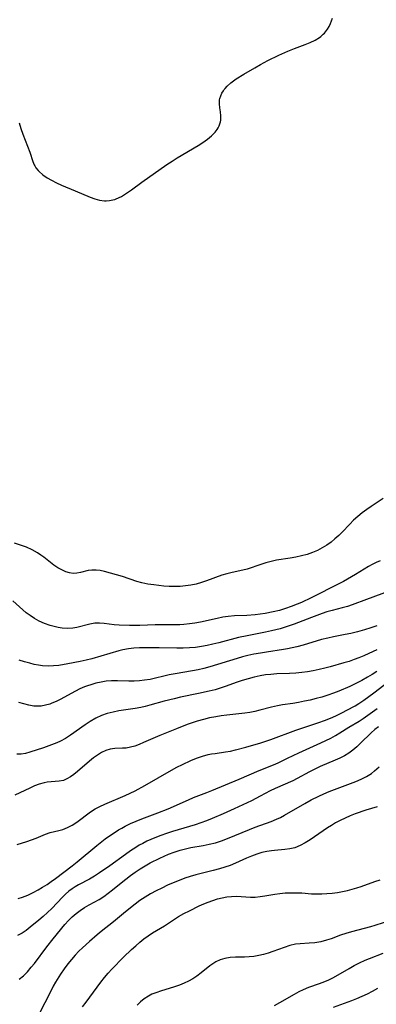
# Model space of a CAD drawing. Extents: x 1794352 to 1802554, y 2764605 to 2772807.
# Drawn here: x 1797377 to 1797483, y 2765101 to 2765394 of the extents above; entities that cross this region are included whole.
import ezdxf

# ---------------------------------------------------------------- set-up
doc = ezdxf.new("R2010")
doc.units = 0

msp = doc.modelspace()

# ---------------------------------------------------------------- linework, layer by layer
at = {"layer": 'Unknown_Line_Type', "color": 0}
for points in [[(1797376.82, 2765363.21, 114), (1797377.33, 2765361.52, 114), (1797377.93, 2765359.78, 114), (1797379.94, 2765354.43, 114), (1797380.83, 2765351.71, 114), (1797381.29, 2765350.66, 114), (1797381.44, 2765350.38, 114), (1797381.79, 2765349.83, 114), (1797382.4, 2765349.04, 114), (1797382.74, 2765348.68, 114), (1797383.84, 2765347.73, 114), (1797385.08, 2765346.87, 114), (1797386.43, 2765346.09, 114), (1797387.87, 2765345.35, 114), (1797389.36, 2765344.65, 114), (1797393.4, 2765342.92, 114), (1797397.86, 2765341.09, 114), (1797399.28, 2765340.56, 114), (1797400.68, 2765340.17, 114), (1797402.1, 2765339.97, 114), (1797402.61, 2765339.96, 114), (1797403.62, 2765340.05, 114), (1797404.62, 2765340.26, 114), (1797405.19, 2765340.43, 114), (1797405.62, 2765340.59, 114), (1797407.16, 2765341.32, 114), (1797408.68, 2765342.24, 114), (1797410.19, 2765343.28, 114), (1797413.24, 2765345.51, 114), (1797420.68, 2765350.82, 114), (1797422.2, 2765351.82, 114), (1797423.75, 2765352.77, 114), (1797429.93, 2765356.39, 114), (1797431.37, 2765357.32, 114), (1797432.72, 2765358.28, 114), (1797433.95, 2765359.29, 114), (1797434.99, 2765360.39, 114), (1797435.57, 2765361.18, 114), (1797435.89, 2765361.72, 114), (1797436.17, 2765362.28, 114), (1797436.39, 2765362.85, 114), (1797436.56, 2765363.42, 114), (1797436.66, 2765364, 114), (1797436.7, 2765365.21, 114), (1797436.58, 2765366.42, 114), (1797436.41, 2765367.64, 114), (1797436.29, 2765368.85, 114), (1797436.35, 2765370.04, 114), (1797436.42, 2765370.44, 114), (1797436.66, 2765371.21, 114), (1797437.01, 2765371.97, 114), (1797437.45, 2765372.71, 114), (1797437.71, 2765373.07, 114), (1797437.99, 2765373.42, 114), (1797438.59, 2765374.07, 114), (1797439.65, 2765375.03, 114), (1797440.44, 2765375.63, 114), (1797441.27, 2765376.22, 114), (1797443.49, 2765377.63, 114), (1797446.78, 2765379.56, 114), (1797448.49, 2765380.51, 114), (1797450.66, 2765381.65, 114), (1797453.94, 2765383.24, 114), (1797456.58, 2765384.44, 114), (1797458.63, 2765385.26, 114), (1797461.77, 2765386.43, 114), (1797463.28, 2765387.05, 114), (1797464.71, 2765387.74, 114), (1797466.02, 2765388.56, 114), (1797466.41, 2765388.86, 114), (1797467.14, 2765389.5, 114), (1797467.49, 2765389.85, 114), (1797468.11, 2765390.6, 114), (1797468.39, 2765391, 114), (1797468.9, 2765391.82, 114), (1797469.33, 2765392.7, 114), (1797469.89, 2765394.24, 114)], [(1797484.95, 2765251.49, 116), (1797481.4, 2765249.17, 116), (1797480.03, 2765248.24, 116), (1797478.68, 2765247.25, 116), (1797477.39, 2765246.2, 116), (1797476.15, 2765245.08, 116), (1797475.01, 2765243.92, 116), (1797472.78, 2765241.53, 116), (1797471.72, 2765240.47, 116), (1797470.61, 2765239.47, 116), (1797469.44, 2765238.52, 116), (1797468.23, 2765237.65, 116), (1797466.85, 2765236.81, 116), (1797465.42, 2765236.07, 116), (1797463.93, 2765235.43, 116), (1797462.33, 2765234.89, 116), (1797460.69, 2765234.44, 116), (1797459.02, 2765234.08, 116), (1797457.34, 2765233.78, 116), (1797453.25, 2765233.14, 116), (1797451.68, 2765232.8, 116), (1797450.12, 2765232.39, 116), (1797448.59, 2765231.91, 116), (1797444.54, 2765230.54, 116), (1797443.2, 2765230.16, 116), (1797440.04, 2765229.51, 116), (1797438.47, 2765229.15, 116), (1797436.96, 2765228.68, 116), (1797432.44, 2765227.01, 116), (1797430.93, 2765226.51, 116), (1797429.4, 2765226.07, 116), (1797427.84, 2765225.73, 116), (1797426.25, 2765225.5, 116), (1797424.64, 2765225.37, 116), (1797423.02, 2765225.33, 116), (1797421.4, 2765225.37, 116), (1797419.8, 2765225.47, 116), (1797416.82, 2765225.83, 116), (1797415.01, 2765226.08, 116), (1797413.23, 2765226.42, 116), (1797411.75, 2765226.83, 116), (1797407.46, 2765228.27, 116), (1797402.15, 2765229.79, 116), (1797400.9, 2765230.08, 116), (1797399.65, 2765230.24, 116), (1797398.43, 2765230.24, 116), (1797397.28, 2765230.07, 116), (1797395.06, 2765229.5, 116), (1797393.97, 2765229.28, 116), (1797392.86, 2765229.22, 116), (1797391.76, 2765229.39, 116), (1797390.65, 2765229.75, 116), (1797389.52, 2765230.26, 116), (1797388.31, 2765230.93, 116), (1797387.12, 2765231.71, 116), (1797386.14, 2765232.46, 116), (1797384.15, 2765234.03, 116), (1797383.24, 2765234.7, 116), (1797382.28, 2765235.33, 116), (1797380.67, 2765236.22, 116), (1797378.97, 2765237, 116), (1797377.21, 2765237.67, 116), (1797375.41, 2765238.26, 116)], [(1797484.05, 2765233, 118), (1797482.86, 2765232.48, 118), (1797481.71, 2765231.92, 118), (1797480.58, 2765231.32, 118), (1797476.73, 2765228.95, 118), (1797473.19, 2765226.87, 118), (1797471.98, 2765226.22, 118), (1797463.54, 2765221.94, 118), (1797460.63, 2765220.58, 118), (1797459.38, 2765220.05, 118), (1797457.64, 2765219.38, 118), (1797455.88, 2765218.77, 118), (1797454.09, 2765218.24, 118), (1797452.29, 2765217.78, 118), (1797449.88, 2765217.33, 118), (1797448.41, 2765217.12, 118), (1797446.93, 2765216.96, 118), (1797444.43, 2765216.77, 118), (1797440.75, 2765216.59, 118), (1797438.92, 2765216.43, 118), (1797437.26, 2765216.19, 118), (1797435.61, 2765215.87, 118), (1797430.65, 2765214.79, 118), (1797429, 2765214.49, 118), (1797427.35, 2765214.23, 118), (1797425.68, 2765214.05, 118), (1797424.49, 2765213.97, 118), (1797423.29, 2765213.93, 118), (1797418.72, 2765213.97, 118), (1797417.16, 2765213.96, 118), (1797412.6, 2765213.79, 118), (1797411.11, 2765213.75, 118), (1797409.55, 2765213.75, 118), (1797406.48, 2765213.88, 118), (1797404.99, 2765214, 118), (1797402.09, 2765214.31, 118), (1797400.68, 2765214.42, 118), (1797399.3, 2765214.42, 118), (1797397.75, 2765214.18, 118), (1797393.92, 2765213.14, 118), (1797392.74, 2765212.93, 118), (1797391.19, 2765212.87, 118), (1797389.6, 2765213, 118), (1797388.4, 2765213.18, 118), (1797387.2, 2765213.43, 118), (1797386, 2765213.76, 118), (1797384.36, 2765214.34, 118), (1797382.76, 2765215.06, 118), (1797381.37, 2765215.82, 118), (1797380.04, 2765216.68, 118), (1797378.91, 2765217.52, 118), (1797377.84, 2765218.4, 118), (1797374.92, 2765221.09, 118)], [(1797487.22, 2765224.19, 120), (1797479.97, 2765221.53, 120), (1797475.69, 2765219.9, 120), (1797474.3, 2765219.43, 120), (1797472.79, 2765218.98, 120), (1797469.74, 2765218.2, 120), (1797468.21, 2765217.77, 120), (1797466.79, 2765217.31, 120), (1797463.65, 2765216.14, 120), (1797458.45, 2765214.12, 120), (1797456.7, 2765213.51, 120), (1797454.29, 2765212.77, 120), (1797451.71, 2765212.14, 120), (1797449.93, 2765211.77, 120), (1797444.55, 2765210.72, 120), (1797441.97, 2765210.16, 120), (1797436.07, 2765208.6, 120), (1797434.37, 2765208.18, 120), (1797432.66, 2765207.81, 120), (1797430.94, 2765207.5, 120), (1797429.22, 2765207.26, 120), (1797427.35, 2765207.1, 120), (1797425.47, 2765207.03, 120), (1797423.59, 2765207.01, 120), (1797418.36, 2765207.08, 120), (1797413.88, 2765207.09, 120), (1797412.54, 2765207.07, 120), (1797410.88, 2765206.98, 120), (1797409.24, 2765206.81, 120), (1797407.63, 2765206.53, 120), (1797406.4, 2765206.22, 120), (1797398.39, 2765203.88, 120), (1797396.67, 2765203.43, 120), (1797394.95, 2765203.02, 120), (1797391.27, 2765202.33, 120), (1797388.6, 2765201.91, 120), (1797387.04, 2765201.72, 120), (1797385.49, 2765201.63, 120), (1797383.77, 2765201.74, 120), (1797382.5, 2765201.94, 120), (1797381.22, 2765202.21, 120), (1797379.94, 2765202.54, 120), (1797378.39, 2765202.98, 120), (1797376.84, 2765203.47, 120)], [(1797483.02, 2765213.66, 122), (1797481.22, 2765213.05, 122), (1797479.41, 2765212.49, 122), (1797477.26, 2765211.87, 122), (1797475.31, 2765211.38, 122), (1797473.61, 2765211.03, 122), (1797470.19, 2765210.39, 122), (1797468.49, 2765210.03, 122), (1797466.64, 2765209.55, 122), (1797461.16, 2765207.9, 122), (1797459.32, 2765207.4, 122), (1797457.94, 2765207.08, 122), (1797456.55, 2765206.8, 122), (1797455.33, 2765206.6, 122), (1797450.32, 2765205.86, 122), (1797448.44, 2765205.56, 122), (1797446.55, 2765205.21, 122), (1797444.68, 2765204.81, 122), (1797443.12, 2765204.42, 122), (1797441.57, 2765203.99, 122), (1797433.39, 2765201.43, 122), (1797431.67, 2765200.96, 122), (1797430, 2765200.58, 122), (1797428.33, 2765200.25, 122), (1797423.11, 2765199.41, 122), (1797421.37, 2765199.08, 122), (1797415.71, 2765197.75, 122), (1797414.06, 2765197.46, 122), (1797412.5, 2765197.3, 122), (1797410.93, 2765197.22, 122), (1797409.36, 2765197.21, 122), (1797406.02, 2765197.3, 122), (1797404.25, 2765197.3, 122), (1797402.69, 2765197.16, 122), (1797401.14, 2765196.92, 122), (1797399.6, 2765196.57, 122), (1797398.07, 2765196.15, 122), (1797397.13, 2765195.85, 122), (1797396.21, 2765195.52, 122), (1797394.85, 2765194.93, 122), (1797393.52, 2765194.27, 122), (1797389.02, 2765191.8, 122), (1797387.77, 2765191.17, 122), (1797386.51, 2765190.63, 122), (1797385.88, 2765190.41, 122), (1797384.62, 2765190.04, 122), (1797383.35, 2765189.82, 122), (1797382.27, 2765189.77, 122), (1797381.18, 2765189.82, 122), (1797379.69, 2765190.06, 122), (1797378.18, 2765190.42, 122), (1797376.67, 2765190.88, 122)], [(1797483.09, 2765206.56, 124), (1797480.63, 2765205.4, 124), (1797479.2, 2765204.77, 124), (1797477.74, 2765204.18, 124), (1797476.27, 2765203.62, 124), (1797474.79, 2765203.1, 124), (1797473.29, 2765202.63, 124), (1797469.22, 2765201.49, 124), (1797467.56, 2765201.06, 124), (1797465.87, 2765200.66, 124), (1797464.17, 2765200.31, 124), (1797462.46, 2765200, 124), (1797460.75, 2765199.76, 124), (1797459.03, 2765199.58, 124), (1797457.15, 2765199.47, 124), (1797453.39, 2765199.34, 124), (1797451.51, 2765199.22, 124), (1797449.96, 2765199.05, 124), (1797448.42, 2765198.81, 124), (1797446.6, 2765198.42, 124), (1797444.81, 2765197.93, 124), (1797443.02, 2765197.38, 124), (1797441.26, 2765196.77, 124), (1797438.29, 2765195.68, 124), (1797436.78, 2765195.18, 124), (1797435.03, 2765194.67, 124), (1797433.24, 2765194.23, 124), (1797430.04, 2765193.51, 124), (1797424.69, 2765192.41, 124), (1797422.82, 2765191.99, 124), (1797419.89, 2765191.23, 124), (1797415.62, 2765190.04, 124), (1797414.26, 2765189.69, 124), (1797412.9, 2765189.39, 124), (1797411.29, 2765189.1, 124), (1797406.45, 2765188.39, 124), (1797404.68, 2765188.04, 124), (1797402.94, 2765187.59, 124), (1797401.26, 2765187, 124), (1797399.55, 2765186.2, 124), (1797397.91, 2765185.25, 124), (1797396.4, 2765184.26, 124), (1797392.01, 2765181.14, 124), (1797390.56, 2765180.2, 124), (1797389.09, 2765179.41, 124), (1797387.98, 2765178.92, 124), (1797384, 2765177.39, 124), (1797379.95, 2765176.07, 124), (1797378.66, 2765175.74, 124), (1797377.38, 2765175.54, 124), (1797376.11, 2765175.54, 124)], [(1797483.01, 2765200.09, 126), (1797481.66, 2765199.21, 126), (1797480.29, 2765198.36, 126), (1797478.58, 2765197.41, 126), (1797476.83, 2765196.52, 126), (1797475.05, 2765195.67, 126), (1797471.75, 2765194.23, 126), (1797470.22, 2765193.63, 126), (1797468.49, 2765193.02, 126), (1797466.74, 2765192.49, 126), (1797464.98, 2765192.01, 126), (1797463.26, 2765191.6, 126), (1797461.54, 2765191.22, 126), (1797459.82, 2765190.89, 126), (1797458.1, 2765190.61, 126), (1797455.01, 2765190.16, 126), (1797453.49, 2765189.89, 126), (1797451.74, 2765189.49, 126), (1797448.26, 2765188.57, 126), (1797446.78, 2765188.23, 126), (1797445.29, 2765187.93, 126), (1797443.79, 2765187.69, 126), (1797438.49, 2765187.11, 126), (1797436.85, 2765186.9, 126), (1797435.22, 2765186.65, 126), (1797433.36, 2765186.3, 126), (1797431.51, 2765185.86, 126), (1797429.69, 2765185.35, 126), (1797428.17, 2765184.84, 126), (1797426.66, 2765184.29, 126), (1797423.5, 2765183.05, 126), (1797418.58, 2765181.03, 126), (1797413.77, 2765178.94, 126), (1797412.44, 2765178.39, 126), (1797411.13, 2765177.92, 126), (1797409.86, 2765177.56, 126), (1797408.62, 2765177.33, 126), (1797407.49, 2765177.25, 126), (1797405.23, 2765177.19, 126), (1797403.88, 2765176.98, 126), (1797402.52, 2765176.57, 126), (1797401.27, 2765175.98, 126), (1797400.04, 2765175.24, 126), (1797398.84, 2765174.39, 126), (1797397.65, 2765173.42, 126), (1797394.16, 2765170.38, 126), (1797393.01, 2765169.46, 126), (1797392, 2765168.74, 126), (1797390.97, 2765168.14, 126), (1797389.92, 2765167.71, 126), (1797388.71, 2765167.45, 126), (1797385.08, 2765167.15, 126), (1797384.19, 2765167, 126), (1797382.78, 2765166.61, 126), (1797381.36, 2765166.07, 126), (1797379.92, 2765165.42, 126), (1797375.48, 2765163.28, 126)], [(1797376.23, 2765148.62, 128), (1797379.04, 2765149.5, 128), (1797380.45, 2765150, 128), (1797381.82, 2765150.54, 128), (1797384.66, 2765151.76, 128), (1797386.04, 2765152.24, 128), (1797387.29, 2765152.53, 128), (1797388.55, 2765152.77, 128), (1797389.8, 2765153.1, 128), (1797391.16, 2765153.67, 128), (1797392.52, 2765154.43, 128), (1797393.88, 2765155.33, 128), (1797397.98, 2765158.33, 128), (1797399.39, 2765159.25, 128), (1797400.79, 2765160, 128), (1797402.26, 2765160.68, 128), (1797408.24, 2765163.2, 128), (1797409.73, 2765163.89, 128), (1797411.21, 2765164.64, 128), (1797414.15, 2765166.24, 128), (1797422.05, 2765170.77, 128), (1797423.68, 2765171.64, 128), (1797425.31, 2765172.47, 128), (1797427.81, 2765173.59, 128), (1797429.51, 2765174.28, 128), (1797431.22, 2765174.87, 128), (1797432.94, 2765175.36, 128), (1797433.96, 2765175.57, 128), (1797434.99, 2765175.75, 128), (1797438.12, 2765176.17, 128), (1797439.61, 2765176.43, 128), (1797441.11, 2765176.76, 128), (1797444.13, 2765177.56, 128), (1797448.62, 2765178.91, 128), (1797451.6, 2765179.9, 128), (1797458.96, 2765182.6, 128), (1797465.79, 2765184.92, 128), (1797467.55, 2765185.56, 128), (1797469.28, 2765186.25, 128), (1797470.85, 2765186.95, 128), (1797472.81, 2765187.86, 128), (1797474.15, 2765188.54, 128), (1797476.61, 2765189.92, 128), (1797477.73, 2765190.6, 128), (1797479.22, 2765191.59, 128), (1797480.67, 2765192.64, 128), (1797482.12, 2765193.72, 128), (1797486.41, 2765197.05, 128)], [(1797376.47, 2765132.65, 130), (1797377.77, 2765133.03, 130), (1797379.34, 2765133.64, 130), (1797380.91, 2765134.38, 130), (1797382.47, 2765135.21, 130), (1797383.77, 2765135.98, 130), (1797385.07, 2765136.79, 130), (1797386.34, 2765137.65, 130), (1797387.59, 2765138.54, 130), (1797392.59, 2765142.34, 130), (1797394.06, 2765143.49, 130), (1797399.89, 2765148.35, 130), (1797402.39, 2765150.3, 130), (1797403.68, 2765151.24, 130), (1797404.98, 2765152.13, 130), (1797406.32, 2765152.98, 130), (1797407.3, 2765153.55, 130), (1797408.29, 2765154.1, 130), (1797409.92, 2765154.89, 130), (1797411.58, 2765155.61, 130), (1797413.27, 2765156.29, 130), (1797418.04, 2765158.08, 130), (1797421.08, 2765159.28, 130), (1797427.12, 2765161.96, 130), (1797428.63, 2765162.58, 130), (1797432.53, 2765164.07, 130), (1797434.06, 2765164.69, 130), (1797442.13, 2765168.08, 130), (1797448.09, 2765170.66, 130), (1797452.34, 2765172.37, 130), (1797453.7, 2765172.97, 130), (1797456.51, 2765174.34, 130), (1797459.92, 2765175.94, 130), (1797466.43, 2765178.86, 130), (1797469.4, 2765180.3, 130), (1797470.74, 2765181.02, 130), (1797472.07, 2765181.83, 130), (1797474.7, 2765183.51, 130), (1797477.77, 2765185.36, 130), (1797479, 2765186.14, 130), (1797480.4, 2765187.1, 130), (1797483.15, 2765189.13, 130)], [(1797483.5, 2765183.68, 132), (1797482.45, 2765182.8, 132), (1797481.36, 2765181.81, 132), (1797478.21, 2765178.75, 132), (1797477.08, 2765177.7, 132), (1797475.92, 2765176.71, 132), (1797474.69, 2765175.81, 132), (1797473.41, 2765175.04, 132), (1797472.07, 2765174.36, 132), (1797470.68, 2765173.73, 132), (1797466.24, 2765171.82, 132), (1797464.64, 2765171.06, 132), (1797463.07, 2765170.25, 132), (1797459.42, 2765168.26, 132), (1797458.08, 2765167.59, 132), (1797452.81, 2765165.26, 132), (1797451.4, 2765164.56, 132), (1797448.42, 2765162.98, 132), (1797445.84, 2765161.68, 132), (1797440.66, 2765159.24, 132), (1797437.41, 2765157.77, 132), (1797434.13, 2765156.37, 132), (1797432.47, 2765155.71, 132), (1797430.81, 2765155.09, 132), (1797429.13, 2765154.53, 132), (1797422.36, 2765152.51, 132), (1797420.59, 2765151.94, 132), (1797418.84, 2765151.34, 132), (1797417.12, 2765150.68, 132), (1797415.89, 2765150.16, 132), (1797414.68, 2765149.6, 132), (1797413.49, 2765149, 132), (1797412.45, 2765148.41, 132), (1797411.43, 2765147.78, 132), (1797409.92, 2765146.78, 132), (1797408.36, 2765145.69, 132), (1797403.74, 2765142.33, 132), (1797400.71, 2765140.23, 132), (1797399.21, 2765139.27, 132), (1797397.69, 2765138.39, 132), (1797394.4, 2765136.64, 132), (1797393.47, 2765136.1, 132), (1797392.57, 2765135.52, 132), (1797391.55, 2765134.74, 132), (1797390.59, 2765133.9, 132), (1797389.65, 2765133, 132), (1797386.46, 2765129.67, 132), (1797385.21, 2765128.46, 132), (1797383.92, 2765127.3, 132), (1797382.61, 2765126.17, 132), (1797380.09, 2765124.07, 132), (1797378.88, 2765123.14, 132), (1797377.64, 2765122.29, 132), (1797376.34, 2765121.57, 132)], [(1797376.79, 2765108.66, 134), (1797378.05, 2765109.64, 134), (1797379.24, 2765110.83, 134), (1797380.4, 2765112.15, 134), (1797381.33, 2765113.32, 134), (1797385, 2765118.21, 134), (1797386.87, 2765120.62, 134), (1797390.41, 2765124.89, 134), (1797391.46, 2765126.05, 134), (1797392.56, 2765127.14, 134), (1797393.72, 2765128.15, 134), (1797394.92, 2765129.08, 134), (1797396.18, 2765129.92, 134), (1797397.63, 2765130.75, 134), (1797399.1, 2765131.53, 134), (1797400.56, 2765132.35, 134), (1797401.9, 2765133.21, 134), (1797403.2, 2765134.16, 134), (1797404.49, 2765135.16, 134), (1797407.07, 2765137.25, 134), (1797409.84, 2765139.4, 134), (1797411.26, 2765140.43, 134), (1797412.77, 2765141.45, 134), (1797414.24, 2765142.35, 134), (1797415.75, 2765143.2, 134), (1797418.55, 2765144.62, 134), (1797419.84, 2765145.21, 134), (1797421.14, 2765145.77, 134), (1797422.86, 2765146.41, 134), (1797424.61, 2765146.97, 134), (1797426.17, 2765147.39, 134), (1797427.75, 2765147.74, 134), (1797431.43, 2765148.37, 134), (1797433.26, 2765148.73, 134), (1797435.08, 2765149.2, 134), (1797436.87, 2765149.77, 134), (1797438.65, 2765150.42, 134), (1797445.26, 2765153.13, 134), (1797446.93, 2765153.77, 134), (1797451.7, 2765155.5, 134), (1797453.25, 2765156.15, 134), (1797454.44, 2765156.72, 134), (1797455.62, 2765157.35, 134), (1797461.68, 2765160.89, 134), (1797463.53, 2765161.91, 134), (1797465.77, 2765163.05, 134), (1797467.32, 2765163.75, 134), (1797468.89, 2765164.41, 134), (1797476.76, 2765167.41, 134), (1797478.4, 2765168.11, 134), (1797479.97, 2765168.89, 134), (1797481.44, 2765169.8, 134), (1797482.4, 2765170.52, 134), (1797483.76, 2765171.76, 134)], [(1797483.1, 2765159.86, 136), (1797481.43, 2765159.38, 136), (1797479.77, 2765158.86, 136), (1797476.59, 2765157.73, 136), (1797475.08, 2765157.14, 136), (1797473.6, 2765156.5, 136), (1797472.14, 2765155.81, 136), (1797470.72, 2765155.05, 136), (1797469.54, 2765154.35, 136), (1797468.39, 2765153.6, 136), (1797463.2, 2765150.04, 136), (1797461.73, 2765149.11, 136), (1797460.24, 2765148.31, 136), (1797458.71, 2765147.71, 136), (1797457.25, 2765147.37, 136), (1797455.74, 2765147.17, 136), (1797452.64, 2765146.9, 136), (1797451.79, 2765146.8, 136), (1797450.35, 2765146.56, 136), (1797448.92, 2765146.24, 136), (1797447.38, 2765145.78, 136), (1797445.86, 2765145.23, 136), (1797444.37, 2765144.6, 136), (1797441.06, 2765143.08, 136), (1797439.52, 2765142.45, 136), (1797437.92, 2765141.9, 136), (1797436.29, 2765141.39, 136), (1797434.45, 2765140.88, 136), (1797429.27, 2765139.62, 136), (1797427.63, 2765139.17, 136), (1797425.97, 2765138.62, 136), (1797424.33, 2765138, 136), (1797422.59, 2765137.28, 136), (1797420.86, 2765136.52, 136), (1797419.14, 2765135.72, 136), (1797417.46, 2765134.87, 136), (1797415.81, 2765133.98, 136), (1797414.2, 2765133.01, 136), (1797412.69, 2765132, 136), (1797411.22, 2765130.92, 136), (1797408.38, 2765128.66, 136), (1797404.86, 2765125.71, 136), (1797401.17, 2765122.81, 136), (1797400, 2765121.84, 136), (1797397.68, 2765119.85, 136), (1797395.57, 2765117.93, 136), (1797394.55, 2765116.93, 136), (1797393.41, 2765115.74, 136), (1797392.31, 2765114.51, 136), (1797391.27, 2765113.23, 136), (1797390.15, 2765111.72, 136), (1797389.09, 2765110.15, 136), (1797387.62, 2765107.76, 136), (1797386.93, 2765106.54, 136), (1797386.06, 2765104.91, 136), (1797382.78, 2765098.37, 136)], [(1797395.65, 2765100.41, 138), (1797396.75, 2765101.81, 138), (1797399.95, 2765106.26, 138), (1797401.06, 2765107.75, 138), (1797402.13, 2765109.08, 138), (1797403.24, 2765110.37, 138), (1797404.36, 2765111.59, 138), (1797407.84, 2765115.14, 138), (1797410.2, 2765117.43, 138), (1797411.41, 2765118.54, 138), (1797412.62, 2765119.59, 138), (1797413.86, 2765120.59, 138), (1797415.11, 2765121.53, 138), (1797416.39, 2765122.4, 138), (1797419.94, 2765124.51, 138), (1797422.62, 2765126.29, 138), (1797424.15, 2765127.22, 138), (1797425.73, 2765128.11, 138), (1797427.35, 2765128.96, 138), (1797430.31, 2765130.41, 138), (1797431.62, 2765131.01, 138), (1797432.95, 2765131.56, 138), (1797434.29, 2765132.05, 138), (1797435.7, 2765132.48, 138), (1797437.12, 2765132.82, 138), (1797438.51, 2765133.06, 138), (1797439.89, 2765133.21, 138), (1797441.27, 2765133.27, 138), (1797442.7, 2765133.22, 138), (1797445.53, 2765133.04, 138), (1797446.94, 2765133.04, 138), (1797448.37, 2765133.16, 138), (1797449.8, 2765133.37, 138), (1797452.72, 2765133.91, 138), (1797454.2, 2765134.13, 138), (1797455.81, 2765134.27, 138), (1797457.45, 2765134.33, 138), (1797459.1, 2765134.31, 138), (1797460.76, 2765134.24, 138), (1797463.66, 2765134.04, 138), (1797465.11, 2765133.98, 138), (1797466.67, 2765133.98, 138), (1797468.22, 2765134.06, 138), (1797469.78, 2765134.2, 138), (1797471.32, 2765134.41, 138), (1797472.86, 2765134.67, 138), (1797474.3, 2765134.98, 138), (1797475.73, 2765135.34, 138), (1797477.13, 2765135.75, 138), (1797478.37, 2765136.16, 138), (1797482.41, 2765137.65, 138), (1797484, 2765138.2, 138)], [(1797489.89, 2765126.94, 140), (1797482.49, 2765124.53, 140), (1797481.17, 2765124.14, 140), (1797475.51, 2765122.69, 140), (1797473.88, 2765122.21, 140), (1797472.27, 2765121.68, 140), (1797469.46, 2765120.65, 140), (1797468.06, 2765120.19, 140), (1797466.37, 2765119.77, 140), (1797464.67, 2765119.47, 140), (1797462.99, 2765119.29, 140), (1797460.24, 2765119.14, 140), (1797458.89, 2765118.99, 140), (1797457.21, 2765118.61, 140), (1797455.53, 2765118.08, 140), (1797452.12, 2765116.82, 140), (1797450.75, 2765116.37, 140), (1797449.36, 2765115.97, 140), (1797447.95, 2765115.63, 140), (1797446.54, 2765115.39, 140), (1797445.16, 2765115.26, 140), (1797443.78, 2765115.19, 140), (1797441.07, 2765115.12, 140), (1797439.45, 2765115.03, 140), (1797437.91, 2765114.81, 140), (1797436.46, 2765114.39, 140), (1797435.2, 2765113.77, 140), (1797434.01, 2765112.98, 140), (1797433.45, 2765112.57, 140), (1797430.89, 2765110.49, 140), (1797429.54, 2765109.47, 140), (1797428.34, 2765108.7, 140), (1797427.08, 2765108.02, 140), (1797425.77, 2765107.4, 140), (1797424.41, 2765106.85, 140), (1797422.65, 2765106.26, 140), (1797419.11, 2765105.19, 140), (1797417.39, 2765104.61, 140), (1797416.25, 2765104.15, 140), (1797415.17, 2765103.6, 140), (1797413.97, 2765102.81, 140), (1797412.87, 2765101.89, 140), (1797411.87, 2765100.85, 140)], [(1797452.62, 2765100.82, 142), (1797454.28, 2765101.68, 142), (1797458.59, 2765104.19, 142), (1797459.94, 2765104.93, 142), (1797461.31, 2765105.6, 142), (1797462.86, 2765106.22, 142), (1797466.02, 2765107.32, 142), (1797467.59, 2765107.91, 142), (1797468.79, 2765108.44, 142), (1797469.97, 2765109.02, 142), (1797471.58, 2765109.92, 142), (1797474.78, 2765111.82, 142), (1797476.34, 2765112.7, 142), (1797477.93, 2765113.52, 142), (1797479.56, 2765114.27, 142), (1797480.87, 2765114.8, 142), (1797484.96, 2765116.38, 142)], [(1797470.15, 2765100.27, 144), (1797475.58, 2765102.26, 144), (1797477.15, 2765102.88, 144), (1797478.71, 2765103.54, 144), (1797480.23, 2765104.26, 144), (1797481.73, 2765105.03, 144), (1797483.34, 2765105.97, 144)]]:
    msp.add_polyline3d(points, dxfattribs=at)

doc.saveas('drawing.dxf')
